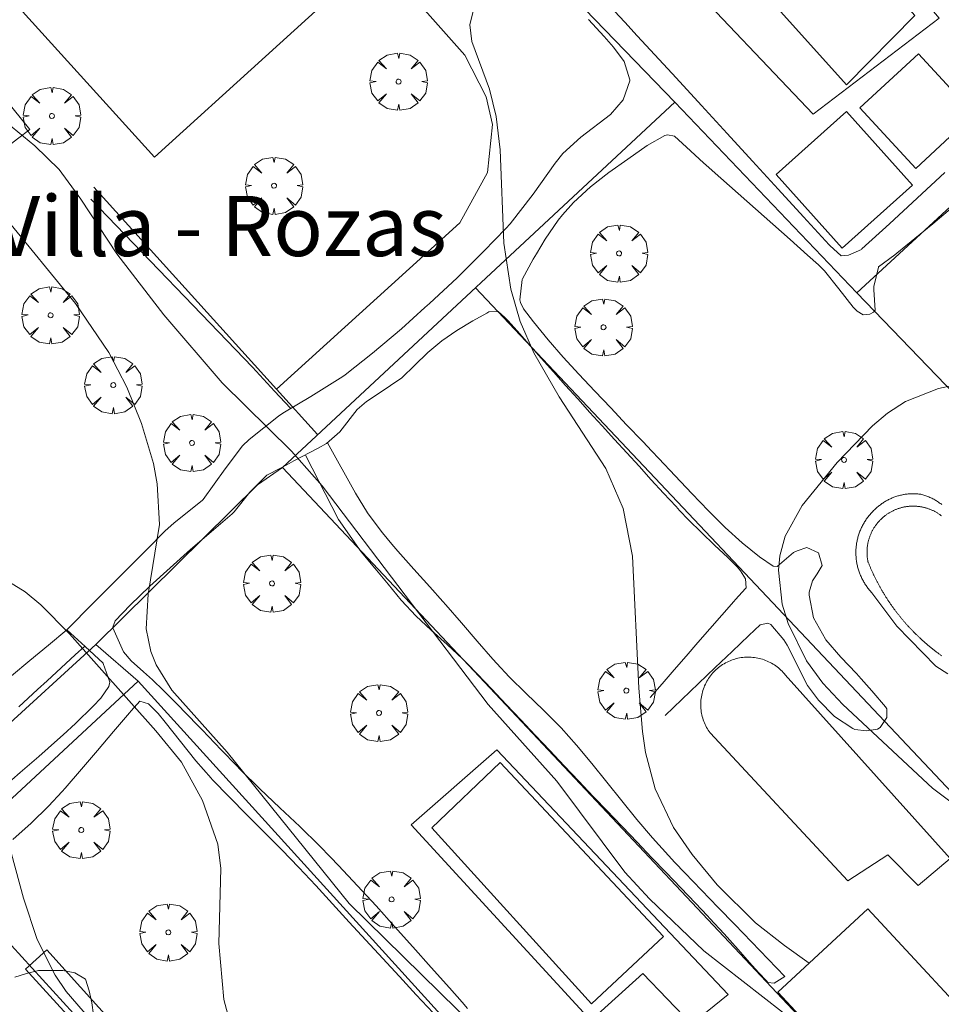
# Model space of a CAD drawing. Units: millimetres. Extents: x 421999 to 423003, y 4485499 to 4486001.
# Drawn here: x 422942 to 422981, y 4485803 to 4485843 of the extents above; entities that cross this region are included whole.
import ezdxf
from ezdxf.enums import TextEntityAlignment as Align

# ---------------------------------------------------------------- set-up
doc = ezdxf.new("R2010")
doc.units = ezdxf.units.MM
doc.header["$MEASUREMENT"] = 0
doc.layers.get('0').update_dxf_attribs({"lineweight": 9})
for name, color, linetype, lineweight in [('f020120p_textocartografico_barrios', 7, 'Continuous', 9), ('f040024s_piscina', 140, 'Continuous', 9), ('f050002l_curvanivel_cgn', 23, 'Continuous', 9), ('f050002l_curvanivel_mae', 213, 'Continuous', 9), ('f060140s_arboladourbano', 92, 'Continuous', 9), ('f061013p_arbol', 91, 'Continuous', 9), ('f070045l_muro_mur', 30, 'MURO2', 9), ('f070045l_muro_tap', 11, 'MURO2', 9), ('f070047l_seto', 91, 'Continuous', 9), ('f070048l_alambrada', 7, 'ALAMBRADA_3', 9), ('f070057s_edificacionligera', 11, 'Continuous', 9), ('f070058l_elementoconstruido_bordillo', 30, 'Continuous', 9)]:
    doc.layers.add(name, color=color, linetype=linetype, lineweight=lineweight)
doc.styles.get("Standard").update_dxf_attribs({"font": 'arial.ttf'})
doc.linetypes.add('ALAMBRADA_3', pattern='A,6.1e-05,[1,alambrada_3.shx,S=1,R=0,X=0,Y=0],-6.119413', length=6.119474)
doc.linetypes.add('MURO2', pattern='A,3.1e-05,[1,muro2.shx,S=1,R=0,X=0,Y=0],-3.058844', length=3.058875)

# ---------------------------------------------------------------- blocks, each defined once
blk = doc.blocks.new('arbol')
at = {"color": 0, "linetype": 'Continuous', "lineweight": 0, "flags": 128}
for points in [[(0.96, 0.012), (1.2, 0.036), (1.128, 0.468), (0.888, 0.804), (0.528, 0.528), (0.816, 0.876), (0.48, 1.104), (0.048, 1.176), (0.012, 0.96), (-0.048, 1.176), (-0.48, 1.104), (-0.816, 0.876), (-0.504, 0.528), (-0.864, 0.804), (-1.104, 0.468), (-1.188, 0.036), (-0.936, 0.012)], [(-0.936, 0.012), (-1.188, -0.048), (-1.104, -0.48), (-0.864, -0.804), (-0.504, -0.504), (-0.816, -0.876), (-0.48, -1.116)], [(-0.48, -1.116), (-0.048, -1.188), (0.012, -0.936), (0.048, -1.188), (0.48, -1.116), (0.816, -0.876), (0.528, -0.504), (0.888, -0.804), (1.128, -0.48), (1.2, -0.048), (0.96, 0.012)]]:
    blk.add_lwpolyline(points, dxfattribs=at)
at = {"color": 0, "linetype": 'Continuous', "lineweight": 0, "extrusion": (0, 0, -1)}
for start, end in [(180.0229, 7.5946), (7.2233, 180.0229)]:
    blk.add_arc((0, 0), 0.104, start, end, dxfattribs=at)

msp = doc.modelspace()

# ---------------------------------------------------------------- linework, layer by layer
at = {"layer": 'f040024s_piscina'}
for points in [[(422976.806, 4485840.703, 690.723), (422971.845, 4485846.244, 690.723), (422974.883, 4485848.895, 690.764), (422979.64, 4485843.587, 690.921)], [(422971.148, 4485813.795, 690.653), (422971.108, 4485813.851, 690.653), (422971.069, 4485813.909, 690.653), (422971.033, 4485813.967, 690.653), (422970.999, 4485814.027, 690.653), (422970.967, 4485814.088, 690.653), (422970.938, 4485814.15, 690.653), (422970.91, 4485814.213, 690.653), (422970.885, 4485814.277, 690.653), (422970.862, 4485814.342, 690.653), (422970.841, 4485814.408, 690.653), (422970.823, 4485814.474, 690.653), (422970.806, 4485814.541, 690.653), (422970.793, 4485814.608, 690.653), (422970.781, 4485814.676, 690.653), (422970.772, 4485814.745, 690.653), (422970.765, 4485814.813, 690.653), (422970.761, 4485814.882, 690.653), (422970.759, 4485814.951, 690.653), (422970.76, 4485815.019, 690.653), (422970.762, 4485815.088, 690.653), (422970.768, 4485815.157, 690.653), (422970.775, 4485815.225, 690.653), (422970.785, 4485815.293, 690.653), (422970.798, 4485815.361, 690.653), (422970.813, 4485815.428, 690.653), (422970.83, 4485815.495, 690.653), (422970.849, 4485815.561, 690.653), (422970.871, 4485815.626, 690.653), (422970.895, 4485815.691, 690.653), (422970.921, 4485815.755, 690.653), (422970.95, 4485815.817, 690.653), (422970.98, 4485815.879, 690.653), (422971.013, 4485815.939, 690.653), (422971.048, 4485815.999, 690.653), (422971.085, 4485816.057, 690.653), (422971.124, 4485816.114, 690.653), (422971.165, 4485816.169, 690.653), (422971.207, 4485816.223, 690.653), (422971.252, 4485816.275, 690.653), (422971.299, 4485816.326, 690.653), (422971.347, 4485816.375, 690.653), (422971.397, 4485816.423, 690.653), (422971.448, 4485816.469, 690.653), (422971.501, 4485816.513, 690.653), (422971.556, 4485816.555, 690.653), (422971.612, 4485816.595, 690.653), (422971.669, 4485816.633, 690.653), (422971.728, 4485816.669, 690.653), (422971.788, 4485816.703, 690.653), (422971.849, 4485816.735, 690.653), (422971.911, 4485816.764, 690.653), (422971.974, 4485816.792, 690.653), (422972.038, 4485816.817, 690.653), (422972.103, 4485816.84, 690.653), (422972.168, 4485816.861, 690.653), (422972.235, 4485816.88, 690.653), (422972.301, 4485816.896, 690.653), (422972.369, 4485816.91, 690.653), (422972.437, 4485816.921, 690.653), (422972.505, 4485816.93, 690.653), (422972.574, 4485816.937, 690.653), (422972.642, 4485816.941, 690.653), (422972.711, 4485816.943, 690.653), (422972.78, 4485816.943, 690.653), (422972.849, 4485816.94, 690.653), (422972.917, 4485816.934, 690.653), (422972.986, 4485816.927, 690.653), (422973.054, 4485816.917, 690.653), (422973.122, 4485816.904, 690.653), (422973.189, 4485816.889, 690.653), (422973.255, 4485816.872, 690.653), (422973.322, 4485816.853, 690.653), (422973.387, 4485816.831, 690.653), (422973.451, 4485816.807, 690.653), (422973.515, 4485816.781, 690.653), (422973.578, 4485816.752, 690.653), (422973.639, 4485816.722, 690.653), (422973.7, 4485816.689, 690.653), (422973.759, 4485816.654, 690.653), (422973.817, 4485816.617, 690.653), (422973.874, 4485816.578, 690.653), (422973.93, 4485816.537, 690.653), (422973.984, 4485816.495, 690.653), (422974.036, 4485816.45, 690.653), (422974.087, 4485816.404, 690.653), (422974.136, 4485816.355, 690.653), (422974.183, 4485816.306, 690.653), (422974.229, 4485816.254, 690.653), (422974.266, 4485816.209, 690.653), (422981.117, 4485808.577, 691.458), (422979.776, 4485807.466, 691.458), (422978.526, 4485808.739, 691.458), (422976.867, 4485807.661, 690.653)], [(422966.225, 4485802.553, 688.927), (422959.593, 4485809.851, 689.46), (422962.44, 4485812.568, 689.46), (422969.215, 4485805.342, 690.157)]]:
    msp.add_polyline3d(points, close=True, dxfattribs=at)
msp.add_polyline3d([(422980.764, 4485816.994, 691.458), (422980.74, 4485817.011, 691.333), (422980.716, 4485817.028, 691.333), (422980.692, 4485817.046, 691.333), (422980.668, 4485817.063, 691.333), (422980.644, 4485817.08, 691.333), (422980.621, 4485817.098, 691.333), (422980.597, 4485817.116, 691.333), (422980.573, 4485817.133, 691.333), (422980.55, 4485817.151, 691.333), (422980.526, 4485817.169, 691.333), (422980.503, 4485817.187, 691.333), (422980.48, 4485817.205, 691.333), (422980.456, 4485817.223, 691.333), (422980.433, 4485817.241, 691.333), (422980.41, 4485817.259, 691.333), (422980.387, 4485817.277, 691.333), (422980.364, 4485817.296, 691.333), (422980.341, 4485817.314, 691.333), (422980.318, 4485817.333, 691.333), (422980.295, 4485817.351, 691.333), (422980.272, 4485817.37, 691.333), (422980.25, 4485817.389, 691.333), (422980.227, 4485817.408, 691.333), (422980.204, 4485817.427, 691.333), (422980.182, 4485817.446, 691.333), (422980.159, 4485817.465, 691.333), (422980.137, 4485817.484, 691.333), (422980.114, 4485817.503, 691.333), (422980.092, 4485817.522, 691.333), (422980.07, 4485817.542, 691.333), (422980.048, 4485817.561, 691.333), (422980.026, 4485817.581, 691.333), (422980.004, 4485817.6, 691.333), (422979.982, 4485817.62, 691.333), (422979.96, 4485817.64, 691.333), (422979.938, 4485817.659, 691.333), (422979.916, 4485817.679, 691.333), (422979.907, 4485817.688, 691.333), (422979.895, 4485817.699, 691.333), (422979.873, 4485817.719, 691.333), (422979.852, 4485817.739, 691.333), (422979.83, 4485817.76, 691.333), (422979.809, 4485817.78, 691.333), (422979.787, 4485817.8, 691.333), (422979.766, 4485817.821, 691.333), (422979.745, 4485817.841, 691.333), (422979.724, 4485817.862, 691.333), (422979.703, 4485817.882, 691.333), (422979.682, 4485817.903, 691.333), (422979.661, 4485817.924, 691.333), (422979.64, 4485817.944, 691.333), (422979.619, 4485817.965, 691.333), (422979.598, 4485817.986, 691.333), (422979.578, 4485818.007, 691.333), (422979.557, 4485818.028, 691.333), (422979.537, 4485818.05, 691.333), (422979.516, 4485818.071, 691.333), (422979.496, 4485818.092, 691.333), (422979.476, 4485818.113, 691.333), (422979.455, 4485818.135, 691.333), (422979.435, 4485818.156, 691.333), (422979.415, 4485818.178, 691.333), (422979.395, 4485818.2, 691.333), (422979.375, 4485818.221, 691.333), (422979.355, 4485818.243, 691.333), (422979.336, 4485818.265, 691.333), (422979.316, 4485818.287, 691.333), (422979.296, 4485818.309, 691.333), (422979.277, 4485818.331, 691.333), (422979.257, 4485818.353, 691.333), (422979.238, 4485818.375, 691.333), (422979.219, 4485818.398, 691.333), (422979.199, 4485818.42, 691.333), (422979.18, 4485818.442, 691.333), (422979.161, 4485818.465, 691.333), (422979.142, 4485818.487, 691.333), (422979.123, 4485818.51, 691.333), (422979.104, 4485818.532, 691.333), (422979.085, 4485818.555, 691.333), (422979.067, 4485818.578, 691.333), (422979.048, 4485818.601, 691.333), (422979.029, 4485818.624, 691.333), (422979.011, 4485818.646, 691.333), (422978.993, 4485818.669, 691.333), (422978.974, 4485818.693, 691.333), (422978.956, 4485818.716, 691.333), (422978.938, 4485818.739, 691.333), (422978.92, 4485818.762, 691.333), (422978.902, 4485818.785, 691.333), (422978.884, 4485818.809, 691.333), (422978.866, 4485818.832, 691.333), (422978.848, 4485818.856, 691.333), (422978.83, 4485818.879, 691.333), (422978.813, 4485818.903, 691.333), (422978.795, 4485818.927, 691.333), (422978.778, 4485818.95, 691.333), (422978.76, 4485818.974, 691.333), (422978.743, 4485818.998, 691.333), (422978.726, 4485819.022, 691.333), (422978.709, 4485819.046, 691.333), (422978.692, 4485819.07, 691.333), (422978.675, 4485819.094, 691.333), (422978.658, 4485819.118, 691.333), (422978.641, 4485819.142, 691.333), (422978.624, 4485819.167, 691.333), (422978.608, 4485819.191, 691.333), (422978.591, 4485819.215, 691.333), (422978.574, 4485819.24, 691.333), (422978.558, 4485819.264, 691.333), (422978.542, 4485819.289, 691.333), (422978.526, 4485819.313, 691.333), (422978.509, 4485819.338, 691.333), (422978.493, 4485819.363, 691.333), (422978.477, 4485819.387, 691.333), (422978.461, 4485819.412, 691.333), (422978.446, 4485819.437, 691.333), (422978.43, 4485819.462, 691.333), (422978.414, 4485819.487, 691.333), (422978.399, 4485819.512, 691.333), (422978.383, 4485819.537, 691.333), (422978.368, 4485819.562, 691.333), (422978.352, 4485819.587, 691.333), (422978.337, 4485819.613, 691.333), (422978.322, 4485819.638, 691.333), (422978.307, 4485819.663, 691.333), (422978.292, 4485819.689, 691.333), (422978.277, 4485819.714, 691.333), (422978.262, 4485819.74, 691.333), (422978.248, 4485819.765, 691.333), (422978.233, 4485819.791, 691.333), (422978.218, 4485819.816, 691.333), (422978.204, 4485819.842, 691.333), (422978.19, 4485819.868, 691.333), (422978.175, 4485819.894, 691.333), (422978.161, 4485819.919, 691.333), (422978.147, 4485819.945, 691.333), (422978.133, 4485819.971, 691.333), (422978.119, 4485819.997, 691.333), (422978.105, 4485820.023, 691.333), (422978.091, 4485820.049, 691.333), (422978.078, 4485820.075, 691.333), (422978.064, 4485820.101, 691.333), (422978.051, 4485820.128, 691.333), (422978.037, 4485820.154, 691.333), (422978.024, 4485820.18, 691.333), (422978.011, 4485820.207, 691.333), (422977.998, 4485820.233, 691.333), (422977.985, 4485820.259, 691.333), (422977.972, 4485820.286, 691.333), (422977.959, 4485820.312, 691.333), (422977.946, 4485820.339, 691.333), (422977.933, 4485820.365, 691.333), (422977.921, 4485820.392, 691.333), (422977.908, 4485820.419, 691.333), (422977.896, 4485820.446, 691.333), (422977.883, 4485820.472, 691.333), (422977.871, 4485820.499, 691.333), (422977.859, 4485820.526, 691.333), (422977.847, 4485820.553, 691.333), (422977.835, 4485820.58, 691.333), (422977.823, 4485820.607, 691.333), (422977.811, 4485820.634, 691.333), (422977.8, 4485820.661, 691.333), (422977.788, 4485820.688, 691.333), (422977.777, 4485820.715, 691.333), (422977.765, 4485820.742, 691.333), (422977.754, 4485820.769, 691.333), (422977.743, 4485820.797, 691.333), (422977.731, 4485820.824, 691.333), (422977.72, 4485820.851, 691.333), (422977.709, 4485820.879, 691.333), (422977.699, 4485820.906, 691.333), (422977.693, 4485820.935, 691.333), (422977.688, 4485820.963, 691.333), (422977.683, 4485820.992, 691.333), (422977.678, 4485821.021, 691.333), (422977.674, 4485821.05, 691.333), (422977.671, 4485821.079, 691.333), (422977.668, 4485821.108, 691.333), (422977.665, 4485821.137, 691.333), (422977.663, 4485821.166, 691.333), (422977.661, 4485821.195, 691.333), (422977.66, 4485821.224, 691.333), (422977.659, 4485821.253, 691.333), (422977.659, 4485821.282, 691.333), (422977.659, 4485821.311, 691.333), (422977.659, 4485821.341, 691.333), (422977.66, 4485821.37, 691.333), (422977.662, 4485821.399, 691.333), (422977.663, 4485821.428, 691.333), (422977.666, 4485821.457, 691.333), (422977.668, 4485821.486, 691.333), (422977.671, 4485821.515, 691.333), (422977.675, 4485821.544, 691.333), (422977.679, 4485821.573, 691.333), (422977.684, 4485821.602, 691.333), (422977.688, 4485821.63, 691.333), (422977.694, 4485821.659, 691.333), (422977.699, 4485821.688, 691.333), (422977.706, 4485821.716, 691.333), (422977.712, 4485821.744, 691.333), (422977.719, 4485821.773, 691.333), (422977.727, 4485821.801, 691.333), (422977.735, 4485821.829, 691.333), (422977.743, 4485821.857, 691.333), (422977.752, 4485821.885, 691.333), (422977.761, 4485821.912, 691.333), (422977.771, 4485821.94, 691.333), (422977.781, 4485821.967, 691.333), (422977.791, 4485821.994, 691.333), (422977.802, 4485822.021, 691.333), (422977.813, 4485822.048, 691.333), (422977.825, 4485822.075, 691.333), (422977.837, 4485822.102, 691.333), (422977.849, 4485822.128, 691.333), (422977.862, 4485822.154, 691.333), (422977.876, 4485822.18, 691.333), (422977.889, 4485822.206, 691.333), (422977.903, 4485822.231, 691.333), (422977.918, 4485822.257, 691.333), (422977.933, 4485822.282, 691.333), (422977.948, 4485822.307, 691.333), (422977.963, 4485822.331, 691.333), (422977.979, 4485822.356, 691.333), (422977.996, 4485822.38, 691.333), (422978.012, 4485822.404, 691.333), (422978.029, 4485822.427, 691.333), (422978.047, 4485822.451, 691.333), (422978.065, 4485822.474, 691.333), (422978.083, 4485822.497, 691.333), (422978.101, 4485822.519, 691.333), (422978.12, 4485822.542, 691.333), (422978.139, 4485822.564, 691.333), (422978.158, 4485822.585, 691.333), (422978.178, 4485822.607, 691.333), (422978.198, 4485822.628, 691.333), (422978.219, 4485822.649, 691.333), (422978.24, 4485822.669, 691.333), (422978.261, 4485822.689, 691.333), (422978.282, 4485822.709, 691.333), (422978.304, 4485822.729, 691.333), (422978.326, 4485822.748, 691.333), (422978.348, 4485822.767, 691.333), (422978.37, 4485822.785, 691.333), (422978.393, 4485822.803, 691.333), (422978.416, 4485822.821, 691.333), (422978.44, 4485822.838, 691.333), (422978.463, 4485822.856, 691.333), (422978.487, 4485822.872, 691.333), (422978.511, 4485822.889, 691.333), (422978.536, 4485822.905, 691.333), (422978.56, 4485822.92, 691.333), (422978.585, 4485822.936, 691.333), (422978.61, 4485822.95, 691.333), (422978.635, 4485822.965, 691.333), (422978.661, 4485822.979, 691.333), (422978.687, 4485822.993, 691.333), (422978.713, 4485823.006, 691.333), (422978.739, 4485823.019, 691.333), (422978.765, 4485823.031, 691.333), (422978.792, 4485823.044, 691.333), (422978.818, 4485823.055, 691.333), (422978.845, 4485823.067, 691.333), (422978.872, 4485823.078, 691.333), (422978.899, 4485823.088, 691.333), (422978.927, 4485823.098, 691.333), (422978.954, 4485823.108, 691.333), (422978.982, 4485823.117, 691.333), (422979.01, 4485823.126, 691.333), (422979.037, 4485823.134, 691.333), (422979.066, 4485823.142, 691.333), (422979.094, 4485823.15, 691.333), (422979.122, 4485823.157, 691.333), (422979.15, 4485823.164, 691.333), (422979.179, 4485823.17, 691.333), (422979.207, 4485823.176, 691.333), (422979.236, 4485823.181, 691.333), (422979.265, 4485823.186, 691.333), (422979.294, 4485823.19, 691.333), (422979.322, 4485823.195, 691.333), (422979.351, 4485823.198, 691.333), (422979.38, 4485823.201, 691.333), (422979.409, 4485823.204, 691.333), (422979.438, 4485823.206, 691.333), (422979.467, 4485823.208, 691.333), (422979.497, 4485823.21, 691.333), (422979.526, 4485823.211, 691.333), (422979.555, 4485823.211, 691.333), (422979.584, 4485823.211, 691.333), (422979.613, 4485823.211, 691.333), (422979.642, 4485823.21, 691.333), (422979.671, 4485823.209, 691.333), (422979.701, 4485823.207, 691.333), (422979.73, 4485823.205, 691.333), (422979.759, 4485823.203, 691.333), (422979.788, 4485823.2, 691.333), (422979.817, 4485823.196, 691.333), (422979.845, 4485823.192, 691.333), (422979.874, 4485823.188, 691.333), (422979.903, 4485823.183, 691.333), (422979.932, 4485823.178, 691.333), (422979.96, 4485823.172, 691.333), (422979.989, 4485823.166, 691.333), (422980.017, 4485823.16, 691.333), (422980.046, 4485823.153, 691.333), (422980.074, 4485823.145, 691.333), (422980.102, 4485823.138, 691.333), (422980.13, 4485823.129, 691.333), (422980.158, 4485823.121, 691.333), (422980.185, 4485823.112, 691.333), (422980.213, 4485823.102, 691.333), (422980.24, 4485823.092, 691.333), (422980.268, 4485823.082, 691.333), (422980.295, 4485823.071, 691.333), (422980.322, 4485823.06, 691.333), (422980.348, 4485823.049, 691.333), (422980.375, 4485823.037, 691.333), (422980.401, 4485823.024, 691.333), (422980.428, 4485823.012, 691.333), (422980.454, 4485822.998, 691.333), (422980.479, 4485822.985, 691.333), (422980.505, 4485822.971, 691.333), (422980.53, 4485822.957, 691.333), (422980.556, 4485822.942, 691.333), (422980.581, 4485822.927, 691.333), (422980.605, 4485822.911, 691.333), (422980.63, 4485822.895, 691.333), (422980.654, 4485822.879, 691.333), (422980.678, 4485822.863, 691.333), (422980.702, 4485822.846, 691.333), (422980.725, 4485822.828, 691.333), (422980.748, 4485822.811, 691.333)], dxfattribs=at)
at = {"layer": 'f050002l_curvanivel_cgn'}
for points in [[(422928.093, 4485852.047, 688), (422929.104, 4485850.357, 688), (422930.063, 4485849.076, 688), (422938.282, 4485839.822, 688), (422941.891, 4485835.193, 688), (422944.807, 4485831.629, 688), (422946.192, 4485829.592, 688), (422946.947, 4485828.149, 688), (422947.55, 4485826.648, 688), (422948.044, 4485824.982, 688), (422948.203, 4485824.136, 688), (422948.293, 4485822.455, 688), (422947.821, 4485819.55, 688), (422947.75, 4485818.123, 688), (422947.938, 4485817.183, 688), (422948.16, 4485816.62, 688), (422948.806, 4485815.567, 688), (422951.112, 4485813.002, 688), (422956.174, 4485806.721, 688), (422960.67, 4485802.3, 688), (422961.966, 4485800.915, 688), (422965.762, 4485796.102, 688), (422969.067, 4485792.299, 688), (422969.9, 4485791.099, 688)], [(422937.603, 4485843.624, 689), (422938.736, 4485842.163, 689), (422940.293, 4485840.491, 689), (422943.124, 4485838.166, 689), (422944.132, 4485837.186, 689), (422945.033, 4485835.96, 689), (422946.528, 4485833.683, 689), (422948.478, 4485831.157, 689), (422950.896, 4485828.337, 689), (422953.773, 4485825.498, 689), (422955.053, 4485824.061, 689), (422961.943, 4485814.981, 689), (422964.783, 4485811.8, 689), (422967.61, 4485808.017, 689), (422968.633, 4485806.912, 689), (422970.889, 4485804.745, 689), (422974.154, 4485802.199, 689), (422975.204, 4485801.271, 689), (422976.196, 4485800.261, 689), (422977.179, 4485798.965, 689), (422977.769, 4485797.863, 689), (422978.401, 4485796.182, 689), (422978.404, 4485796.173, 689)], [(422982.82, 4485828.563, 691), (422980.623, 4485828.09, 691), (422979.256, 4485827.559, 691), (422978.504, 4485827.073, 691), (422977.881, 4485826.542, 691), (422976.424, 4485825.019, 691), (422974.962, 4485823.241, 691), (422974.259, 4485821.966, 691), (422974.035, 4485821.148, 691), (422973.98, 4485820.559, 691), (422974.143, 4485819.146, 691), (422974.389, 4485818.338, 691), (422975.152, 4485816.784, 691), (422975.825, 4485815.862, 691), (422976.652, 4485814.983, 691), (422980.373, 4485811.508, 691), (422985.399, 4485807.727, 691)], [(422941.343, 4485820.496, 687), (422942.725, 4485819.653, 687), (422943.368, 4485819.117, 687), (422944.565, 4485817.908, 687), (422948.145, 4485813.883, 687), (422949.209, 4485812.586, 687), (422950.082, 4485810.99, 687), (422950.712, 4485809.181, 687), (422950.846, 4485808.172, 687), (422950.753, 4485805.049, 687), (422950.971, 4485802.726, 687), (422951.491, 4485800.765, 687), (422952.282, 4485799.035, 687), (422954.968, 4485794.53, 687), (422955.964, 4485793.1, 687), (422958.521, 4485790.201, 687), (422960.792, 4485787.929, 687), (422961.675, 4485786.854, 687), (422962.53, 4485785.617, 687), (422964.218, 4485782.8, 687)], [(422941.98, 4485809.435, 686), (422942.647, 4485806.929, 686), (422943.227, 4485805.218, 686), (422943.963, 4485803.745, 686), (422944.419, 4485803.067, 686), (422945.123, 4485802.243, 686), (422948.055, 4485799.546, 686), (422949.973, 4485797.573, 686), (422951.391, 4485795.731, 686), (422953.798, 4485791.65, 686), (422956.931, 4485788.005, 686), (422959.156, 4485785.721, 686), (422959.956, 4485784.675, 686), (422960.556, 4485783.497, 686), (422960.963, 4485782.043, 686), (422961.243, 4485779.989, 686)]]:
    msp.add_polyline3d(points, dxfattribs=at)
at = {"layer": 'f050002l_curvanivel_mae'}
msp.add_polyline3d([(422961.359, 4485843.931, 690), (422961.172, 4485843.194, 690), (422961.253, 4485842.505, 690), (422961.988, 4485840.522, 690), (422962.271, 4485839.394, 690), (422962.431, 4485838.001, 690), (422962.584, 4485834.127, 690), (422962.871, 4485832.223, 690), (422963.26, 4485830.878, 690), (422963.831, 4485829.578, 690), (422964.884, 4485827.75, 690), (422966.821, 4485824.769, 690), (422967.536, 4485823.116, 690), (422967.927, 4485821.136, 690), (422968.183, 4485815.656, 690), (422968.338, 4485813.858, 690), (422968.472, 4485812.977, 690), (422968.87, 4485811.469, 690), (422969.632, 4485809.875, 690), (422970.404, 4485808.753, 690), (422971.444, 4485807.487, 690), (422973.036, 4485805.907, 690), (422974.229, 4485804.969, 690), (422975.261, 4485804.237, 690)], dxfattribs=at)
at = {"layer": 'f060140s_arboladourbano'}
msp.add_polyline3d([(422945.565, 4485802.093, 684.58), (422945.493, 4485802.596, 684.58), (422945.38, 4485803.092, 684.58), (422945.223, 4485803.573, 684.58), (422944.79, 4485803.842, 684.58), (422944.291, 4485803.926, 684.58), (422943.783, 4485803.929, 684.58), (422943.271, 4485803.929, 684.58), (422942.776, 4485803.814, 684.58), (422942.298, 4485803.661, 684.58)], dxfattribs=at)
at = {"layer": 'f070045l_muro_mur'}
msp.add_polyline3d([(422952.366, 4485824.09, 689.1), (422953.396, 4485824.82, 689.1), (422979.433, 4485797.137, 690.607)], dxfattribs=at)
at = {"layer": 'f070045l_muro_tap'}
for points in [[(422953.396, 4485824.82, 689.1), (422969.686, 4485839.98, 690.723), (422955.589, 4485854.568, 690.143)], [(422954.858, 4485826.181, 692.76), (422953.157, 4485828.062, 692.76), (422945.573, 4485836.449, 692.76)]]:
    msp.add_polyline3d(points, dxfattribs=at)
at = {"layer": 'f070047l_seto'}
msp.add_line((422956.433, 4485823.746, 689.1), (422955.272, 4485825.843, 689.1), dxfattribs=at)
for points in [[(422934.326, 4485849.021, 689.261), (422939.56, 4485843.006, 689.699), (422942.916, 4485838.85, 689.699), (422942.402, 4485838.457, 689.699), (422941.627, 4485837.866, 689.699), (422937.646, 4485842.568, 689.699), (422933.228, 4485848.306, 689.261)], [(422966.549, 4485844.451, 690.126), (422967.611, 4485843.299, 690.723), (422968.123, 4485842.744, 690.723), (422968.673, 4485842.146, 690.723), (422969.734, 4485840.993, 690.723), (422970.794, 4485839.839, 690.723), (422971.853, 4485838.685, 690.723), (422972.912, 4485837.53, 690.723), (422973.971, 4485836.375, 690.493), (422975.03, 4485835.22, 690.493), (422976.09, 4485834.066, 690.493), (422976.122, 4485834.031, 690.493), (422976.591, 4485833.609, 690.493), (422976.894, 4485833.625, 690.493), (422977.426, 4485833.873, 690.894), (422977.449, 4485833.892, 690.894), (422978.593, 4485834.929, 690.894), (422979.738, 4485835.997, 690.894), (422980.884, 4485837.058, 690.921)], [(422944.452, 4485818.081, 687.47), (422945.557, 4485819.192, 687.47), (422946.662, 4485820.303, 687.47), (422947.767, 4485821.414, 689.1), (422948.532, 4485822.183, 689.1), (422948.89, 4485822.505, 689.1), (422950.081, 4485823.454, 689.1), (422950.114, 4485823.485, 689.1), (422951.019, 4485824.765, 689.1), (422951.736, 4485825.716, 689.1), (422952.013, 4485825.973, 689.1), (422953.241, 4485826.947, 689.1), (422953.42, 4485827.071, 689.776), (422954.576, 4485827.77, 689.776), (422955.908, 4485828.593, 689.776), (422955.996, 4485828.658, 689.776), (422957.141, 4485829.56, 690.189), (422958.334, 4485830.575, 690.189), (422959.315, 4485831.452, 690.189), (422959.503, 4485831.623, 690.189), (422960.648, 4485832.695, 690.189), (422961.763, 4485833.795, 690.189), (422962.669, 4485834.733, 690.189), (422962.846, 4485834.927, 690.189), (422963.804, 4485836.17, 690.189), (422964.714, 4485837.448, 690.126), (422965.032, 4485837.849, 690.126), (422965.782, 4485838.534, 690.126), (422967.016, 4485839.474, 690.723), (422967.542, 4485840.075, 690.723), (422967.815, 4485840.865, 690.723), (422967.814, 4485840.914, 690.723), (422967.581, 4485841.67, 690.723), (422967.141, 4485842.267, 690.723), (422966.745, 4485842.715, 690.126), (422966.103, 4485843.42, 690.126)], [(422981.129, 4485835.552, 690.894), (422980.392, 4485834.931, 690.894), (422979.648, 4485834.32, 690.894), (422978.901, 4485833.714, 690.894), (422978.812, 4485833.642, 690.894), (422978.134, 4485833.14, 690.894), (422978.131, 4485833.137, 690.894), (422977.946, 4485832.33, 690.894), (422977.945, 4485832.197, 690.894), (422978.003, 4485831.346, 690.894), (422977.93, 4485831.261, 690.894), (422977.781, 4485831.187, 690.894), (422977.499, 4485831.152, 690.894), (422977.253, 4485831.3, 690.894), (422977.091, 4485831.472, 690.894), (422976.49, 4485832.234, 690.493), (422975.897, 4485832.98, 690.493), (422975.651, 4485833.225, 690.493), (422975.196, 4485833.634, 690.493), (422974.477, 4485834.275, 690.493), (422973.756, 4485834.913, 690.493), (422973.033, 4485835.549, 690.493), (422972.311, 4485836.186, 690.493), (422971.59, 4485836.824, 690.493), (422970.985, 4485837.363, 690.723), (422970.873, 4485837.464, 690.723), (422970.172, 4485838.121, 690.723), (422969.675, 4485838.573, 690.723), (422969.382, 4485838.632, 690.723), (422969.269, 4485838.599, 690.723), (422968.53, 4485838.184, 690.723), (422968.529, 4485838.183, 690.723), (422967.727, 4485837.62, 690.723), (422966.942, 4485837.057, 690.126), (422966.189, 4485836.467, 690.189), (422965.485, 4485835.818, 690.189), (422965.027, 4485835.31, 690.189), (422964.849, 4485835.086, 690.189), (422964.309, 4485834.292, 690.189), (422963.938, 4485833.692, 690.189), (422963.803, 4485833.472, 690.189), (422963.356, 4485832.65, 690.189), (422963.344, 4485832.625, 690.189), (422963.254, 4485831.777, 690.189), (422963.277, 4485831.67, 690.189), (422963.4, 4485831.408, 690.189), (422963.819, 4485830.859, 690.189), (422964.426, 4485830.115, 690.189), (422965.053, 4485829.397, 690.189), (422965.381, 4485829.039, 690.189), (422965.705, 4485828.691, 690.189), (422966.363, 4485827.989, 690.189), (422967.021, 4485827.291, 690.493), (422967.683, 4485826.594, 690.982), (422968.35, 4485825.897, 690.982), (422968.734, 4485825.497, 690.982), (422969.022, 4485825.196, 690.982), (422969.7, 4485824.474, 690.982), (422970.385, 4485823.742, 690.982), (422971.076, 4485823.02, 690.982), (422971.776, 4485822.327, 690.982), (422972.483, 4485821.684, 690.982), (422973.199, 4485821.109, 690.982), (422973.762, 4485820.721, 690.982), (422973.927, 4485820.705, 690.982), (422974.609, 4485821.28, 690.982), (422974.758, 4485821.352, 690.982), (422975.158, 4485821.497, 690.982), (422975.642, 4485821.276, 690.982), (422975.643, 4485821.275, 690.982), (422975.796, 4485820.743, 690.982), (422975.586, 4485820.403, 690.982), (422975.402, 4485820.104, 690.982), (422975.259, 4485819.635, 690.982), (422975.258, 4485819.51, 690.982), (422975.44, 4485818.573, 690.982), (422975.931, 4485817.692, 690.982), (422975.955, 4485817.661, 690.982), (422976.575, 4485816.946, 690.653), (422977.223, 4485816.259, 691.458), (422977.419, 4485816.043, 691.458), (422977.862, 4485815.543, 691.458), (422978.431, 4485814.881, 691.458), (422978.476, 4485814.803, 691.458), (422978.476, 4485814.443, 691.458), (422978.208, 4485814.021, 691.458), (422978.1, 4485813.958, 691.458), (422977.644, 4485813.883, 691.458), (422977.155, 4485813.939, 691.458), (422977.066, 4485813.979, 691.458), (422976.309, 4485814.483, 690.653), (422975.64, 4485815.157, 690.653), (422975.196, 4485815.771, 690.653), (422975.087, 4485815.95, 690.653), (422974.663, 4485816.811, 690.653), (422974.343, 4485817.433, 690.982), (422974.202, 4485817.658, 690.982), (422973.674, 4485818.296, 690.982), (422973.549, 4485818.358, 690.982), (422973.22, 4485818.282, 690.982), (422972.756, 4485817.839, 690.982), (422972.06, 4485817.173, 690.982), (422971.364, 4485816.508, 690.653), (422970.668, 4485815.843, 690.653), (422969.973, 4485815.178, 690.653), (422969.277, 4485814.513, 690.653)], [(422953.732, 4485827.275, 689.776), (422953.075, 4485827.986, 689.776), (422952.156, 4485828.981, 689.776), (422945.444, 4485835.954, 688.665)], [(422968.658, 4485815.269, 690.653), (422969.155, 4485815.839, 690.653), (422969.651, 4485816.409, 690.653), (422970.148, 4485816.979, 690.653), (422970.645, 4485817.549, 690.982), (422971.142, 4485818.119, 690.982), (422971.639, 4485818.689, 690.982), (422972.136, 4485819.259, 690.982), (422972.203, 4485819.335, 690.982), (422972.623, 4485819.788, 690.982), (422972.644, 4485819.818, 690.982), (422972.612, 4485820.194, 690.982), (422972.409, 4485820.525, 690.982), (422972.282, 4485820.674, 690.982), (422971.883, 4485821.073, 690.982), (422971.336, 4485821.597, 690.982), (422970.789, 4485822.118, 690.982), (422970.251, 4485822.647, 690.982), (422969.883, 4485823.033, 690.982), (422969.733, 4485823.196, 690.982), (422969.22, 4485823.752, 690.982), (422968.708, 4485824.308, 690.982), (422968.197, 4485824.865, 690.982), (422967.686, 4485825.423, 690.982), (422967.175, 4485825.981, 690.982), (422966.666, 4485826.54, 689.84), (422966.31, 4485826.932, 689.84), (422966.158, 4485827.1, 690.189), (422965.652, 4485827.662, 690.189), (422965.148, 4485828.225, 690.189), (422964.645, 4485828.79, 690.189), (422964.143, 4485829.355, 690.189), (422963.641, 4485829.921, 690.189), (422963.137, 4485830.486, 690.189), (422962.762, 4485830.906, 690.189), (422962.629, 4485831.047, 690.189), (422962.358, 4485831.288, 690.189), (422961.964, 4485831.272, 690.189), (422961.878, 4485831.229, 690.189), (422961.294, 4485830.899, 690.189), (422960.642, 4485830.508, 690.189), (422960.019, 4485830.081, 690.189), (422959.44, 4485829.595, 690.189), (422959.425, 4485829.58, 690.189), (422958.894, 4485829.071, 690.189), (422958.357, 4485828.539, 690.189)], [(422958.357, 4485828.539, 690.189), (422957.407, 4485827.906, 690.189), (422956.89, 4485827.562, 689.776), (422956.502, 4485827.218, 689.776), (422955.787, 4485826.299, 689.1), (422955.223, 4485825.811, 689.1), (422954.883, 4485825.625, 689.1), (422953.876, 4485825.088, 689.1), (422953.584, 4485824.933, 689.1), (422952.865, 4485824.558, 689.1), (422952.747, 4485824.494, 689.1), (422952.045, 4485823.785, 689.1), (422951.4, 4485822.975, 689.1), (422951.311, 4485822.896, 689.1), (422950.447, 4485822.151, 689.1), (422949.587, 4485821.41, 689.1), (422949.581, 4485821.405, 689.1), (422948.734, 4485820.654, 689.1), (422947.903, 4485819.895, 689.1), (422947.084, 4485819.099, 689.1), (422946.464, 4485818.448, 687.47), (422946.362, 4485818.192, 687.47), (422946.364, 4485818.166, 687.47), (422946.809, 4485817.156, 687.47), (422947.121, 4485816.786, 688.784), (422947.637, 4485816.331, 688.784), (422948.003, 4485816.007, 688.784), (422948.463, 4485815.552, 688.784), (422949.178, 4485814.835, 688.784), (422949.268, 4485814.742, 688.784), (422950.062, 4485813.921, 688.784), (422950.853, 4485813.098, 688.784), (422951.503, 4485812.428, 688.784), (422951.649, 4485812.28, 688.784), (422952.464, 4485811.48, 688.784), (422953.292, 4485810.693, 688.784), (422954.12, 4485809.907, 688.784), (422954.936, 4485809.108, 688.784), (422955.396, 4485808.637, 688.784), (422955.73, 4485808.287, 688.784), (422956.51, 4485807.453, 688.784), (422957.283, 4485806.613, 688.927), (422958.05, 4485805.766, 688.927), (422958.812, 4485804.916, 688.927), (422959.571, 4485804.063, 688.927), (422960.328, 4485803.208, 688.927), (422960.853, 4485802.615, 688.927), (422961.084, 4485802.353, 688.927)], [(422956.669, 4485821.317, 689.1), (422955.73, 4485822.658, 689.1), (422954.363, 4485825.333, 689.1)], [(422956.433, 4485823.746, 689.1), (422956.926, 4485822.94, 689.1), (422956.954, 4485822.898, 689.1), (422957.549, 4485822.1, 689.84), (422957.94, 4485821.633, 689.84), (422958.195, 4485821.344, 689.84), (422958.857, 4485820.6, 689.84), (422959.519, 4485819.858, 689.84), (422960.057, 4485819.251, 689.84), (422960.178, 4485819.113, 689.84), (422960.83, 4485818.362, 689.84), (422961.48, 4485817.608, 689.84), (422962.133, 4485816.858, 689.46), (422962.296, 4485816.672, 689.46), (422962.807, 4485816.127, 689.46), (422963.52, 4485815.432, 689.46), (422964.24, 4485814.745, 689.46), (422964.937, 4485814.035, 689.46), (422964.964, 4485814.006, 689.46), (422965.597, 4485813.291, 689.46), (422966.236, 4485812.528, 689.46), (422966.862, 4485811.754, 689.46), (422967.484, 4485810.976, 690.653), (422968.111, 4485810.203, 690.653), (422968.752, 4485809.442, 690.653), (422969.416, 4485808.702, 690.653), (422969.686, 4485808.417, 690.653), (422970.104, 4485807.983, 690.653), (422970.796, 4485807.268, 690.653), (422971.487, 4485806.552, 690.157), (422972.178, 4485805.837, 690.157), (422972.869, 4485805.121, 690.157), (422973.56, 4485804.405, 690.157), (422974.251, 4485803.69, 690.157)], [(422974.251, 4485803.69, 690.157), (422973.807, 4485803.409, 690.157), (422973.549, 4485803.434, 690.157), (422973.486, 4485803.5, 690.157), (422973.17, 4485803.842, 690.157), (422972.896, 4485804.146, 690.157), (422972.313, 4485804.8, 690.157), (422971.729, 4485805.452, 690.157), (422971.137, 4485806.097, 690.157), (422971.041, 4485806.199, 690.157), (422970.535, 4485806.732, 690.157), (422969.931, 4485807.366, 690.653), (422969.325, 4485807.998, 690.653), (422968.72, 4485808.63, 690.653), (422968.114, 4485809.262, 690.653), (422967.509, 4485809.895, 690.653), (422967.137, 4485810.284, 690.653), (422966.904, 4485810.528, 689.46), (422966.301, 4485811.162, 689.46), (422965.698, 4485811.797, 689.46), (422965.095, 4485812.432, 689.46), (422964.493, 4485813.067, 689.46), (422963.891, 4485813.703, 689.46), (422963.288, 4485814.338, 689.46), (422962.686, 4485814.973, 689.46), (422962.084, 4485815.608, 689.46), (422961.481, 4485816.243, 689.46), (422961.079, 4485816.665, 689.46), (422960.874, 4485816.874, 689.46), (422960.234, 4485817.473, 689.84), (422959.577, 4485818.056, 689.84), (422958.936, 4485818.653, 689.84), (422958.342, 4485819.294, 689.84), (422958.332, 4485819.306, 689.84), (422957.784, 4485819.968, 689.84), (422957.227, 4485820.643, 689.84), (422956.669, 4485821.317, 689.1)], [(422941.819, 4485811.54, 686.617), (422942.519, 4485812.147, 686.617), (422943.29, 4485812.824, 686.617), (422944.059, 4485813.504, 686.617), (422944.293, 4485813.712, 686.617), (422944.817, 4485814.188, 686.617), (422945.549, 4485814.901, 686.617), (422945.868, 4485815.234, 686.617), (422946.19, 4485815.73, 686.617), (422946.243, 4485815.907, 686.617), (422945.965, 4485816.682, 686.617), (422945.959, 4485816.688, 686.617), (422945.206, 4485817.384, 687.47), (422944.452, 4485818.081, 687.47)], [(422942.154, 4485816.164, 686.617), (422942.92, 4485816.803, 686.617), (422943.686, 4485817.442, 687.47), (422944.452, 4485818.081, 687.47)], [(422945.195, 4485817.394, 687.47), (422944.803, 4485817.035, 687.47), (422944.412, 4485816.675, 686.617), (422944.02, 4485816.316, 686.617), (422943.629, 4485815.956, 686.617), (422943.237, 4485815.597, 686.617), (422942.846, 4485815.237, 686.617), (422942.454, 4485814.878, 686.617)], [(422959.654, 4485802.174, 688.927), (422958.956, 4485802.926, 688.927), (422958.257, 4485803.678, 688.927), (422958.241, 4485803.696, 688.927), (422957.56, 4485804.431, 688.927), (422956.866, 4485805.187, 687.214), (422956.173, 4485805.944, 687.214), (422955.48, 4485806.701, 687.214), (422954.785, 4485807.457, 688.784), (422954.556, 4485807.704, 688.784), (422954.084, 4485808.206, 688.784), (422953.369, 4485808.942, 688.784), (422952.645, 4485809.669, 688.784), (422951.919, 4485810.395, 688.784), (422951.198, 4485811.125, 688.784), (422950.487, 4485811.866, 688.784), (422950.44, 4485811.916, 688.784), (422949.811, 4485812.636, 688.784), (422949.172, 4485813.438, 688.784), (422948.534, 4485814.244, 688.784), (422948.239, 4485814.601, 688.784), (422947.842, 4485815.002, 688.784), (422947.839, 4485815.005, 688.784), (422947.487, 4485815.117, 688.784), (422947.123, 4485814.716, 688.784), (422947.05, 4485814.631, 688.784), (422946.382, 4485813.851, 686.617), (422945.719, 4485813.068, 686.617), (422945.056, 4485812.287, 686.617), (422944.385, 4485811.509, 686.617), (422944.263, 4485811.369, 686.617), (422943.696, 4485810.753, 686.617), (422942.972, 4485810.044, 686.617), (422942.215, 4485809.37, 686.617)], [(422964.111, 4485782.228, 687.293), (422963.083, 4485781.397, 687.293), (422953.667, 4485791.997, 686.913), (422953.133, 4485792.583, 686.883), (422942.737, 4485803.986, 686.307), (422943.62, 4485804.788, 686.307), (422956.314, 4485790.698, 686.913), (422964.111, 4485782.228, 687.293)]]:
    msp.add_polyline3d(points, dxfattribs=at)
at = {"layer": 'f070048l_alambrada'}
for p, q in [((422977.236, 4485832.07, 690.894), (422969.686, 4485839.98, 690.723)), ((422985.406, 4485839.62, 690.921), (422977.236, 4485832.07, 690.894)), ((422987.496, 4485804.62, 691.325), (422961.416, 4485832.28, 690.189)), ((422977.236, 4485832.07, 690.894), (422996.006, 4485812.55, 692.064)), ((422945.656, 4485817.47, 687.47), (422952.366, 4485824.09, 689.1)), ((422926.696, 4485800.11, 684.653), (422945.656, 4485817.47, 687.47)), ((422945.656, 4485817.47, 687.47), (422947.406, 4485815.95, 688.784)), ((422947.406, 4485815.95, 688.784), (422939.136, 4485808.26, 686.617))]:
    msp.add_line(p, q, dxfattribs=at)
for points in [[(422947.406, 4485815.95, 688.784), (422968.876, 4485792.265, 688.952), (422969.733, 4485791.32, 688.958), (422971.337, 4485789.551, 688.971)], [(422939.136, 4485808.26, 686.617), (422953.306, 4485792.74, 686.913), (422963.307, 4485781.941, 690.65)]]:
    msp.add_polyline3d(points, dxfattribs=at)
at = {"layer": 'f070057s_edificacionligera'}
for points in [[(422979.79, 4485841.993, 690.921), (422982.113, 4485839.48, 690.921), (422979.681, 4485837.232, 690.921), (422977.359, 4485839.746, 690.921)], [(422976.81, 4485839.595, 690.921), (422979.547, 4485836.544, 690.921), (422976.628, 4485833.926, 690.921), (422973.891, 4485836.976, 690.921)], [(422981.731, 4485799.27, 0), (422983.158, 4485800.594, 0), (422977.688, 4485806.489, 0), (422973.963, 4485803.032, 0), (422979.433, 4485797.137, 0)]]:
    msp.add_polyline3d(points, close=True, dxfattribs=at)
at = {"layer": 'f070058l_elementoconstruido_bordillo'}
for points in [[(422975.429, 4485839.492, 690.73), (422969.801, 4485845.421, 690.55), (422969.757, 4485845.645, 690.55), (422970.11, 4485848.946, 690.58), (422970.128, 4485849.045, 690.58), (422970.16, 4485849.106, 690.58), (422971.041, 4485850.123, 690.66), (422971.332, 4485850.324, 690.66), (422971.484, 4485850.337, 690.66), (422972.621, 4485850.392, 690.86), (422973.019, 4485850.501, 690.86), (422974.032, 4485851.329, 690.86), (422980.653, 4485843.475, 690.97), (422975.429, 4485839.492, 690.73)], [(422936.578, 4485850.401, 689.56), (422948.094, 4485837.694, 689.59), (422957.306, 4485846.066, 689.97), (422960.969, 4485841.932, 690.02), (422961.859, 4485840.205, 689.99), (422962.121, 4485839.054, 689.94), (422961.911, 4485837.066, 689.91), (422960.76, 4485834.973, 689.97), (422953.157, 4485828.062, 689.81)], [(422981.019, 4485816.253, 691.24), (422980.517, 4485816.568, 691.24), (422978.892, 4485818.234, 691.24), (422977.865, 4485819.614, 691.22), (422977.835, 4485819.645, 691.22), (422977.806, 4485819.677, 691.22), (422977.778, 4485819.71, 691.22), (422977.751, 4485819.742, 691.22), (422977.724, 4485819.776, 691.22), (422977.697, 4485819.81, 691.22), (422977.671, 4485819.844, 691.22), (422977.646, 4485819.879, 691.22), (422977.621, 4485819.914, 691.22), (422977.597, 4485819.95, 691.22), (422977.574, 4485819.986, 691.22), (422977.551, 4485820.022, 691.22), (422977.529, 4485820.059, 691.22), (422977.508, 4485820.097, 691.22), (422977.487, 4485820.134, 691.22), (422977.467, 4485820.172, 691.22), (422977.448, 4485820.211, 691.22), (422977.429, 4485820.249, 691.22), (422977.411, 4485820.288, 691.22), (422977.394, 4485820.328, 691.22), (422977.377, 4485820.367, 691.22), (422977.361, 4485820.407, 691.22), (422977.346, 4485820.448, 691.22), (422977.332, 4485820.488, 691.22), (422977.318, 4485820.529, 691.22), (422977.305, 4485820.57, 691.22), (422977.293, 4485820.611, 691.19), (422977.281, 4485820.652, 691.19), (422977.27, 4485820.694, 691.19), (422977.26, 4485820.736, 691.19), (422977.251, 4485820.778, 691.19), (422977.242, 4485820.82, 691.19), (422977.234, 4485820.862, 691.19), (422977.227, 4485820.905, 691.19), (422977.221, 4485820.947, 691.19), (422977.215, 4485820.99, 691.19), (422977.211, 4485821.033, 691.19), (422977.207, 4485821.076, 691.19), (422977.203, 4485821.118, 691.19), (422977.201, 4485821.161, 691.19), (422977.199, 4485821.204, 691.19), (422977.198, 4485821.247, 691.19), (422977.198, 4485821.29, 691.17), (422977.198, 4485821.334, 691.17), (422977.199, 4485821.377, 691.17), (422977.201, 4485821.42, 691.17), (422977.204, 4485821.462, 691.17), (422977.208, 4485821.505, 691.17), (422977.212, 4485821.548, 691.17), (422977.217, 4485821.591, 691.17), (422977.223, 4485821.634, 691.17), (422977.23, 4485821.676, 691.17), (422977.237, 4485821.718, 691.17), (422977.245, 4485821.761, 691.17), (422977.254, 4485821.803, 691.17), (422977.263, 4485821.845, 691.17), (422977.274, 4485821.887, 691.17), (422977.285, 4485821.928, 691.18), (422977.297, 4485821.97, 691.18), (422977.309, 4485822.011, 691.18), (422977.322, 4485822.052, 691.18), (422977.336, 4485822.092, 691.18), (422977.351, 4485822.133, 691.18), (422977.367, 4485822.173, 691.18), (422977.383, 4485822.213, 691.18), (422977.399, 4485822.252, 691.18), (422977.417, 4485822.292, 691.18), (422977.435, 4485822.331, 691.18), (422977.454, 4485822.369, 691.18), (422977.474, 4485822.408, 691.18), (422977.494, 4485822.446, 691.18), (422977.515, 4485822.483, 691.18), (422977.537, 4485822.52, 691.18), (422977.559, 4485822.557, 691.18), (422977.582, 4485822.594, 691.18), (422977.605, 4485822.63, 691.18), (422977.629, 4485822.665, 691.18), (422977.654, 4485822.7, 691.18), (422977.68, 4485822.735, 691.18), (422977.706, 4485822.769, 691.18), (422977.732, 4485822.803, 691.18), (422977.76, 4485822.836, 691.18), (422977.787, 4485822.869, 691.18), (422977.816, 4485822.901, 691.18), (422977.845, 4485822.933, 691.18), (422977.874, 4485822.964, 691.18), (422977.904, 4485822.995, 691.18), (422977.935, 4485823.025, 691.18), (422977.966, 4485823.055, 691.18), (422977.998, 4485823.084, 691.06), (422978.027, 4485823.112, 691.06), (422978.057, 4485823.14, 691.06), (422978.087, 4485823.167, 691.06), (422978.118, 4485823.193, 691.06), (422978.149, 4485823.219, 691.06), (422978.181, 4485823.244, 691.06), (422978.213, 4485823.269, 691.06), (422978.245, 4485823.293, 691.06), (422978.278, 4485823.316, 691.06), (422978.312, 4485823.339, 691.06), (422978.345, 4485823.362, 691.06), (422978.38, 4485823.384, 691.06), (422978.414, 4485823.405, 691.06), (422978.449, 4485823.425, 691.06), (422978.484, 4485823.445, 691.06), (422978.52, 4485823.464, 691.06), (422978.556, 4485823.483, 691.06), (422978.592, 4485823.501, 691.06), (422978.629, 4485823.518, 691.06), (422978.666, 4485823.535, 691.17), (422978.703, 4485823.551, 691.17), (422978.741, 4485823.566, 691.17), (422978.778, 4485823.581, 691.17), (422978.816, 4485823.595, 691.17), (422978.855, 4485823.608, 691.17), (422978.893, 4485823.621, 691.17), (422978.932, 4485823.633, 691.13), (422978.971, 4485823.644, 691.13), (422979.01, 4485823.654, 691.13), (422979.049, 4485823.664, 691.13), (422979.089, 4485823.673, 691.13), (422979.128, 4485823.682, 691.13), (422979.168, 4485823.689, 691.13), (422979.208, 4485823.696, 691.13), (422979.248, 4485823.703, 691.13), (422979.288, 4485823.708, 691.13), (422979.328, 4485823.713, 691.13), (422979.369, 4485823.717, 691.13), (422979.409, 4485823.72, 691.13), (422979.45, 4485823.723, 691.13), (422979.49, 4485823.725, 691.13), (422979.53, 4485823.726, 691.13), (422979.571, 4485823.727, 691.13), (422979.611, 4485823.727, 691.13), (422979.652, 4485823.726, 691.13), (422979.692, 4485823.724, 691.13), (422979.733, 4485823.722, 691.11), (422979.773, 4485823.718, 691.11), (422979.814, 4485823.715, 691.11), (422979.854, 4485823.71, 691.11), (422979.894, 4485823.705, 691.11), (422979.934, 4485823.699, 691.11), (422979.977, 4485823.686, 691.11), (422980.02, 4485823.672, 691.11), (422980.062, 4485823.658, 691.11), (422980.105, 4485823.643, 691.11), (422980.146, 4485823.627, 691.11), (422980.188, 4485823.611, 691.15), (422980.229, 4485823.593, 691.15), (422980.27, 4485823.575, 691.15), (422980.311, 4485823.556, 691.15), (422980.351, 4485823.537, 691.15), (422980.391, 4485823.516, 691.15), (422980.431, 4485823.495, 691.15), (422980.47, 4485823.474, 691.15), (422980.509, 4485823.451, 691.15), (422980.547, 4485823.428, 691.15), (422980.585, 4485823.404, 691.15), (422980.623, 4485823.379, 691.15), (422980.66, 4485823.354, 691.15), (422980.696, 4485823.328, 691.15), (422980.732, 4485823.302, 691.15), (422980.768, 4485823.274, 691.15)], [(422970.382, 4485801.709, 689.03), (422968.362, 4485803.803, 689.01), (422966.199, 4485801.853, 688.95), (422958.74, 4485809.983, 688.93), (422962.303, 4485813.094, 689.07), (422971.896, 4485802.939, 688.96), (422970.382, 4485801.709, 689.03)]]:
    msp.add_polyline3d(points, dxfattribs=at)

# ---------------------------------------------------------------- block references
at = {"layer": 'f061013p_arbol'}
for p in [(422958.219, 4485840.836, 690.126), (422943.831, 4485839.41, 689.699), (422953.05, 4485836.514, 689.776), (422967.369, 4485833.702, 690.493), (422943.777, 4485831.136, 688.665), (422966.724, 4485830.635, 690.189), (422946.379, 4485828.238, 688.665), (422949.645, 4485825.834, 689.1), (422976.704, 4485825.13, 690.982), (422952.965, 4485820, 689.1), (422967.675, 4485815.549, -6.92), (422957.408, 4485814.623, 689.46), (422945.051, 4485809.764, 686.617), (422957.928, 4485806.884, 688.927), (422948.664, 4485805.514, 687.214)]:
    msp.add_blockref('arbol', p, dxfattribs=at)

# ---------------------------------------------------------------- texts
at = {"layer": 'f020120p_textocartografico_barrios'}
msp.add_text('Urbanización Villa - Rozas', height=2.5, dxfattribs=at).set_placement((422939.823, 4485834.843), align=Align.MIDDLE_CENTER)

doc.saveas('drawing.dxf')
